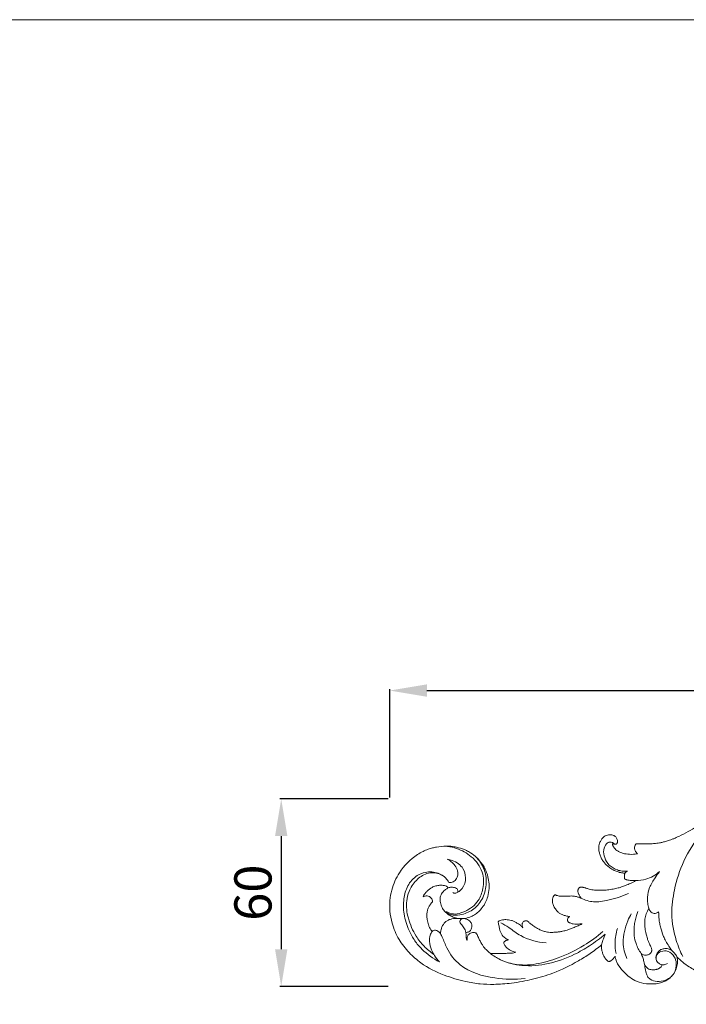
# Model space of a CAD drawing. Units: millimetres. Extents: x 5099 to 6440, y 1098 to 2256.
# Drawn here: x 5479 to 5694, y 1938 to 2256 of the extents above; entities that cross this region are included whole.
import ezdxf

# ---------------------------------------------------------------- set-up
doc = ezdxf.new("R2010")
doc.units = ezdxf.units.MM
doc.layers.get('0').update_dxf_attribs({"lineweight": 5})
doc.layers.add('Poliuretan_Stavros', color=165, linetype='Continuous', lineweight=5)
doc.styles.add('Arial', font='arial.ttf')
doc.dimstyles.new('Dimension Style 01', dxfattribs={"dimtxt": 10, "dimasz": 7, "dimexe": 0.5, "dimexo": 0.5, "dimgap": 0.25, "dimtad": 1, "dimtoh": 1, "dimdec": 0, "dimzin": 1, "dimdsep": 46, "dimtxsty": 'Arial', "dimcen": 0.5, "dimazin": 0, "dimtfac": 1, "dimtdec": 4, "dimtix": 1, "dimtmove": 1, "dimatfit": 3, "dimfxl": 0, "dimtolj": 1, "dimtzin": 1, "dimarcsym": 0})

# ---------------------------------------------------------------- blocks, each defined once
blk = doc.blocks.new('*D128')
at = {"layer": 'Defpoints', "color": 0, "lineweight": 50, "transparency": 16777216}
for p in [(5597.95, 2004.45), (5562.95, 1943.95), (5597.95, 1943.95)]:
    blk.add_point(p, dxfattribs=at)
at = {"layer": 'Poliuretan_Stavros', "color": 0, "lineweight": -2, "transparency": 16777216}
for p, q in [((5597.45, 2004.45), (5562.45, 2004.45)), ((5562.95, 1992.45), (5562.95, 1955.95)), ((5597.45, 1943.95), (5562.45, 1943.95))]:
    blk.add_line(p, q, dxfattribs=at)
at = {"layer": 'Poliuretan_Stavros', "color": 0, "lineweight": 50, "transparency": 16777216}
for points in [[(5560.95, 1992.45), (5564.95, 1992.45), (5562.95, 2004.45)], [(5560.95, 1955.95), (5564.95, 1955.95), (5562.95, 1943.95)]]:
    blk.add_solid(points, dxfattribs=at)
at = {"layer": 'Poliuretan_Stavros', "color": 0, "transparency": 16777216, "insert": (5553.82, 1974.2), "char_height": 12, "attachment_point": 5, "rotation": 90, "style": 'Arial'}
blk.add_mtext('\\A1;60', dxfattribs=at)
blk = doc.blocks.new('*D129')
at = {"layer": 'Defpoints', "color": 0, "lineweight": 50, "transparency": 16777216}
for p in [(5949.46, 2039.45), (5597.95, 2004.45), (5949.46, 2004.45)]:
    blk.add_point(p, dxfattribs=at)
at = {"layer": 'Poliuretan_Stavros', "color": 0, "lineweight": -2, "transparency": 16777216}
for p, q in [((5597.95, 2004.95), (5597.95, 2039.95)), ((5609.95, 2039.45), (5937.46, 2039.45)), ((5949.46, 2004.95), (5949.46, 2039.95))]:
    blk.add_line(p, q, dxfattribs=at)
at = {"layer": 'Poliuretan_Stavros', "color": 0, "lineweight": 50, "transparency": 16777216}
for points in [[(5609.95, 2041.45), (5609.95, 2037.45), (5597.95, 2039.45)], [(5937.46, 2041.45), (5937.46, 2037.45), (5949.46, 2039.45)]]:
    blk.add_solid(points, dxfattribs=at)
at = {"layer": 'Poliuretan_Stavros', "color": 0, "transparency": 16777216, "insert": (5773.71, 2048.58), "char_height": 12, "attachment_point": 5, "style": 'Arial'}
blk.add_mtext('\\A1;352', dxfattribs=at)
blk = doc.blocks.new('NPU-092_352_60')
blk.add_line((560.61, 902.47), (560.6, 902.44))
for points, knots in [([(642.42, 929.39), (641.96, 929.67), (640.6, 930.46), (637.77, 931.74), (634.45, 932.87), (630.8, 933.59), (627.11, 934.07), (623.01, 934.26), (618.8, 934), (614.74, 933.46), (611.11, 932.41), (608.02, 931.28), (605.29, 930), (602.7, 928.69), (600.19, 927.12), (597.78, 925.53), (595.1, 923.9), (592.61, 922.63), (590.72, 921.77), (589.37, 921.25), (588.19, 920.88), (586.99, 920.57), (585.96, 920.34), (585.07, 920.21), (584.28, 920.11), (583.54, 920.07), (582.65, 920.04), (581.67, 920), (580.65, 919.99), (579.89, 919.99), (579.39, 919.96), (579.05, 920.01), (578.78, 920.03), (578.53, 920.03), (578.31, 920), (578.16, 919.82), (577.97, 919.51), (577.79, 918.93), (577.84, 918.19), (578.18, 917.55), (578.52, 917.13), (578.75, 916.89), (578.83, 916.81)], [-59.741629, -59.741629, -59.741629, -59.741629, -58.40421, -55.801542, -51.973791, -49.653059, -46.521122, -42.668167, -39.414222, -35.990686, -32.434135, -29.996002, -27.747284, -24.896209, -22.724575, -20.330723, -17.664404, -14.855996, -13.332057, -12.469549, -11.244779, -10.23221, -9.36129, -8.621137, -7.966603, -7.379853, -6.763649, -5.75602, -4.906003, -4.230155, -3.857744, -3.655266, -3.357088, -3.190399, -3.015581, -2.838253, -2.634024, -2.079545, -1.351812, -0.843209, -0.264038, 0, 0, 0, 0]), ([(593.38, 883.62), (592.55, 885.29), (590.79, 889.73), (589.43, 897.09), (590.62, 905.85), (593.4, 914.83), (598.53, 922.65), (605.4, 929.4), (611.32, 931.7), (614.83, 932.39)], [0, 0, 0, 0, 4.684231, 12.008754, 18.562073, 26.802996, 35.496133, 41.808718, 50.765007, 50.765007, 50.765007, 50.765007]), ([(570.83, 920.04), (570.92, 920.02), (571.09, 919.97), (571.33, 919.9), (571.59, 919.86), (571.85, 919.93), (572.08, 920.01), (572.21, 920.16), (572.27, 920.32), (572.32, 920.54), (572.37, 920.93), (572.24, 921.37), (572.06, 921.86), (571.78, 922.24), (571.45, 922.55), (571.02, 922.78), (570.48, 922.96), (569.79, 923), (569.04, 922.89), (568.32, 922.59), (567.72, 922.16), (567.21, 921.57), (566.83, 920.92), (566.54, 920.15), (566.35, 919.47), (566.26, 918.75), (566.29, 918.07), (566.44, 917.27), (566.68, 916.3), (567.16, 915.19), (567.82, 914.19), (568.63, 913.28), (569.61, 912.38), (570.64, 911.74), (571.54, 911.29), (572.19, 911.05), (572.76, 910.88), (573.22, 910.77), (573.64, 910.68), (574.03, 910.62), (574.41, 910.57), (574.63, 910.55), (574.74, 910.54)], [-20.794672, -20.794672, -20.794672, -20.794672, -20.552722, -20.362406, -20.151643, -19.91477, -19.686818, -19.561607, -19.430322, -19.255974, -18.99097, -18.462671, -18.117168, -17.678445, -17.288607, -16.990036, -16.451529, -15.886997, -15.270824, -14.582753, -13.940747, -13.452046, -12.635554, -12.060855, -11.388101, -10.843485, -10.234901, -9.68635, -8.807461, -7.693156, -6.677438, -5.793386, -4.636389, -3.362427, -2.757313, -2.128444, -1.629382, -1.269531, -0.952512, -0.5408, -0.276806, 0, 0, 0, 0]), ([(522.96, 895.87), (523.55, 895.98), (524.65, 896.3), (526.2, 897.04), (527.52, 898.1), (528.75, 899.48), (529.81, 901.09), (530.57, 903.2), (530.98, 905.4), (530.87, 907.78), (530.46, 909.73), (529.83, 911.49), (529.11, 912.84), (528.14, 914.25), (526.84, 915.75), (525.21, 916.98), (523.28, 918.1), (521.45, 918.7), (519.76, 919.1), (518.41, 919.28), (516.5, 919.31), (514.5, 919.11), (512.57, 918.71), (511.11, 918.26), (509.45, 917.59), (505.94, 915.57), (501.93, 911.51), (499.11, 904.94), (498.54, 899.21), (499.62, 893.81), (501.57, 889.14), (504.92, 884.88), (509.65, 880.7), (515.93, 877.59), (522.48, 875.65), (527.89, 874.7), (532.84, 874.59), (538.52, 874.99), (544.9, 876.2), (552.25, 878.37), (558.42, 881.35), (563.56, 884.61), (566, 886.41), (567.2, 887.37)], [0, 0, 0, 0, 1.519521, 2.844014, 4.267698, 5.750853, 7.466291, 9.091983, 11.360568, 13.055534, 15.074492, 16.352353, 17.763238, 18.901463, 20.67256, 22.709668, 23.98925, 26.263083, 27.477693, 28.346885, 29.661308, 32.246729, 33.359583, 34.57073, 36.072005, 37.827532, 44.72508, 49.874894, 55.631795, 58.906573, 63.690022, 68.228115, 72.419702, 79.445775, 85.548014, 89.488819, 93.135297, 97.904701, 103.706743, 109.350406, 117.030056, 120.773695, 124.617003, 124.617003, 124.617003, 124.617003]), ([(517.16, 898.15), (517.48, 897.94), (519.27, 896.95), (523.51, 897.99), (527.49, 901.07), (529.23, 905.92), (529.15, 911.3), (525.57, 916.06), (521.22, 918.42), (518.45, 919.06), (517.44, 919.19)], [0, 0, 0, 0, 0.963207, 5.029277, 9.733902, 13.19715, 17.648211, 22.764402, 27.293501, 29.824214, 29.824214, 29.824214, 29.824214]), ([(571.33, 919.91), (571.16, 920.14), (570.71, 920.53), (569.71, 920.69), (568.43, 919.91), (567.68, 917.95), (568.06, 915.41), (569.55, 912.94), (571.79, 911.67), (573.87, 911.13), (575, 911.13), (575.59, 911.19)], [0, 0, 0, 0, 0.722493, 1.419287, 2.379019, 4.228698, 6.335729, 8.680818, 11.236715, 12.550104, 14.032632, 14.032632, 14.032632, 14.032632]), ([(578.83, 916.81), (578.58, 916.77), (577.52, 916.61), (576.1, 916.59), (574.36, 916.87), (573.15, 917.22), (572.13, 917.83), (571.59, 918.32), (571.25, 918.76), (571.02, 919.08), (570.85, 919.4), (570.77, 919.66), (570.74, 919.84), (570.74, 919.92), (570.75, 919.98), (570.79, 920.01), (570.81, 920.03), (570.83, 920.04)], [-8.052048, -8.052048, -8.052048, -8.052048, -7.424008, -5.376263, -4.528063, -3.021126, -2.257132, -1.578107, -1.197962, -0.867008, -0.570773, -0.308106, -0.180284, -0.116021, -0.086943, -0.039014, 0, 0, 0, 0]), ([(517.42, 897.65), (517.99, 897.34), (519.54, 896.77), (522.61, 897.18), (526.28, 898.79), (529.2, 902.59), (530.24, 907.24), (529.54, 912.07), (527.72, 914.74), (526.55, 915.9)], [0, 0, 0, 0, 1.617362, 4.018861, 7.535246, 11.40226, 15.565399, 19.270934, 23.395784, 23.395784, 23.395784, 23.395784]), ([(517.35, 915.11), (517.92, 914.81), (518.95, 914.09), (520.23, 912.66), (520.92, 911.07), (520.74, 909.47), (520.18, 908.36), (519.14, 907.6), (518.38, 907.51), (517.92, 907.56)], [0, 0, 0, 0, 1.606929, 3.126102, 4.791853, 5.765591, 7.11452, 7.777808, 8.921246, 8.921246, 8.921246, 8.921246]), ([(519.18, 904.28), (519.39, 904.16), (519.99, 903.94), (521.11, 904.51), (522.77, 905.91), (523.61, 908.91), (522.78, 911.84), (521.08, 913.73), (519.2, 914.59), (517.92, 914.99), (517.35, 915.11)], [0, 0, 0, 0, 0.609471, 1.46762, 2.94015, 6.049865, 8.614311, 10.35235, 12.259202, 13.710047, 13.710047, 13.710047, 13.710047]), ([(517.92, 907.56), (517.65, 908.07), (516.73, 909.34), (514.14, 910.95), (510.65, 911.13), (507.04, 909.67), (504.35, 906.6), (503.2, 902.1), (503.2, 897.11), (504.73, 892.54), (506.77, 888.73), (509.92, 885.09), (512.83, 882.96), (514.91, 881.88)], [0, 0, 0, 0, 1.449246, 3.880083, 7.396949, 9.700012, 13.463961, 17.117602, 21.20965, 25.913035, 29.076585, 32.057789, 37.94101, 37.94101, 37.94101, 37.94101]), ([(516.27, 909.52), (515.33, 910.15), (513.46, 910.87), (510.16, 910.45), (507.14, 908.32), (505.03, 905.08), (503.93, 900.81), (504.6, 895.7), (506.82, 890.74), (509.79, 886.85), (511.94, 885.08), (513.08, 884.31)], [0, 0, 0, 0, 2.827172, 4.751738, 8.117327, 11.703507, 14.28303, 19.089041, 24.349747, 27.8483, 31.28498, 31.28498, 31.28498, 31.28498]), ([(574.74, 910.54), (574.73, 910.52), (574.69, 910.46), (574.63, 910.29), (574.59, 910.06), (574.56, 909.81), (574.56, 909.57), (574.56, 909.35), (574.57, 909.13), (574.6, 908.96), (574.61, 908.85), (574.62, 908.78), (574.65, 908.72), (574.69, 908.66), (574.78, 908.63), (574.89, 908.57), (575.05, 908.49), (575.3, 908.39), (575.66, 908.3), (576.13, 908.24), (576.65, 908.19), (577.19, 908.17), (577.71, 908.16), (578.04, 908.16), (578.19, 908.16)], [-4.598885, -4.598885, -4.598885, -4.598885, -4.532951, -4.410987, -4.163895, -3.940447, -3.771068, -3.568069, -3.371127, -3.222669, -3.124237, -3.094987, -3.038745, -2.969077, -2.919368, -2.804915, -2.664656, -2.471406, -2.127808, -1.726589, -1.291494, -0.824551, -0.379125, 0, 0, 0, 0]), ([(575.59, 911.19), (575.4, 911.13), (575.07, 910.95), (574.83, 910.68), (574.74, 910.54)], [0, 0, 0, 0, 0.507345, 0.9075549, 0.9075549, 0.9075549, 0.9075549]), ([(578.19, 908.16), (579.3, 908.14), (582.11, 908.48), (584.62, 909.94), (585.87, 911.05)], [0, 0, 0, 0, 2.771395, 6.973523, 6.973523, 6.973523, 6.973523]), ([(585.87, 911.05), (585.38, 910.41), (584.25, 908.74), (582.52, 906.14), (582, 903.21), (582, 900.94), (582.29, 899.74), (582.47, 899.22)], [0, 0, 0, 0, 2.024146, 5.088841, 7.7288, 9.397783, 10.794935, 10.794935, 10.794935, 10.794935]), ([(517.46, 905.66), (517.49, 905.71), (517.56, 905.87), (517.45, 906.16), (517.05, 906.37), (516.47, 906.56), (515.71, 906.66), (514.77, 906.68), (513.68, 906.45), (512.25, 905.92), (511.1, 905), (510.12, 903.99), (509.74, 903.34), (509.57, 902.96)], [0, 0, 0, 0, 0.148499, 0.425496, 0.677847, 1.252448, 1.946566, 2.596481, 3.594547, 4.719568, 6.384221, 7.214819, 8.261541, 8.261541, 8.261541, 8.261541]), ([(517.46, 905.66), (517.76, 905.83), (518.52, 906.12), (519.57, 905.99), (520.32, 905.68), (520.81, 905.2), (520.89, 904.71), (520.85, 904.41)], [0, 0, 0, 0, 0.882591, 1.975883, 2.553483, 2.887966, 3.658143, 3.658143, 3.658143, 3.658143]), ([(578.19, 908.16), (577.92, 907.99), (577.37, 907.67), (576.28, 907.13), (575.02, 906.63), (573.58, 906.05), (572.11, 905.66), (570.74, 905.36), (569.3, 905.15), (568.05, 905.05), (566.78, 905), (565.81, 905.02), (564.9, 905.1), (564.08, 905.21), (563.3, 905.38), (562.66, 905.53), (562.17, 905.71), (561.74, 905.85), (561.32, 905.96), (560.94, 906.03), (560.66, 906.05), (560.48, 906.06), (560.35, 906.05), (560.21, 905.98), (560.02, 905.88), (559.81, 905.68), (559.64, 905.38), (559.56, 905.01), (559.55, 904.51), (559.65, 903.98), (559.91, 903.51), (560.1, 903.16), (560.32, 902.87), (560.52, 902.68), (560.59, 902.52), (560.61, 902.47)], [-18.956134, -18.956134, -18.956134, -18.956134, -18.161575, -17.359156, -15.930692, -14.751016, -13.485327, -12.126971, -11.255413, -9.843262, -9.000601, -8.057742, -7.423881, -6.718617, -5.985799, -5.446502, -5.058783, -4.697606, -4.292267, -3.986266, -3.742484, -3.583625, -3.524226, -3.417755, -3.206576, -2.990285, -2.691153, -2.373036, -2.042577, -1.411278, -1.058053, -0.688917, -0.417895, -0.137555, 0, 0, 0, 0]), ([(509.57, 902.96), (509.69, 903.01), (510.01, 903.11), (510.55, 903.26), (511.27, 903.14), (511.95, 902.84), (512.45, 902.26), (512.61, 901.82), (512.65, 901.59)], [0, 0, 0, 0, 0.337324, 0.838304, 1.387927, 2.115329, 2.658119, 3.257056, 3.257056, 3.257056, 3.257056]), ([(520.88, 895.95), (520.35, 896.05), (519.36, 896.33), (517.83, 897.05), (516.53, 898.08), (515.64, 899.53), (515.13, 900.92), (515, 902.46), (515.47, 903.95), (516.43, 905.01), (517.15, 905.5), (517.46, 905.66)], [0, 0, 0, 0, 1.337935, 2.556585, 4.213511, 5.425484, 6.793473, 7.911697, 9.273609, 10.581506, 11.439488, 11.439488, 11.439488, 11.439488]), ([(552.2, 903.55), (552.19, 903.55), (552.16, 903.55), (552.1, 903.54), (552.03, 903.49), (551.94, 903.4), (551.85, 903.27), (551.7, 903.13), (551.53, 902.87), (551.39, 902.47), (551.32, 901.94), (551.33, 901.34), (551.46, 900.72), (551.63, 900.09), (551.92, 899.52), (552.27, 898.98), (552.74, 898.4), (553.35, 897.8), (554.17, 897.27), (555.18, 896.9), (556.08, 896.65), (556.68, 896.56), (556.87, 896.54)], [-8.74868, -8.74868, -8.74868, -8.74868, -8.729194, -8.665814, -8.603208, -8.514173, -8.352824, -8.195445, -8.009277, -7.578674, -7.141839, -6.668704, -6.072982, -5.539204, -5.035, -4.479354, -3.926149, -3.167682, -2.324432, -1.507509, -0.487012, 0, 0, 0, 0]), ([(560.6, 902.44), (560.47, 902.48), (560.18, 902.57), (559.76, 902.74), (559.3, 902.93), (558.77, 903.04), (558.16, 903.13), (557.41, 903.21), (556.65, 903.14), (555.84, 903.15), (554.95, 903.05), (554.04, 903.09), (553.23, 903.22), (552.73, 903.37), (552.42, 903.48), (552.26, 903.53), (552.2, 903.55)], [-7.144513, -7.144513, -7.144513, -7.144513, -6.808004, -6.365966, -6.017904, -5.577686, -5.004296, -4.47391, -3.693052, -3.116303, -2.454822, -1.458596, -0.832113, -0.414452, -0.15035, 0, 0, 0, 0]), ([(560.6, 902.44), (561.85, 901.84), (564.76, 900.94), (570.04, 901.88), (573.75, 903.02), (575.84, 904.02)], [0, 0, 0, 0, 3.460814, 7.360478, 13.165403, 13.165403, 13.165403, 13.165403]), ([(512.65, 901.59), (512.65, 901.56), (512.64, 901.47), (512.57, 901.3), (512.23, 900.88), (511.72, 900.2), (511.17, 899.21), (510.87, 898.1), (510.77, 896.89), (510.92, 895.46), (511.18, 894.14), (511.67, 893.05), (512.06, 892.32), (512.37, 891.91), (512.51, 891.73)], [0, 0, 0, 0, 0.080331, 0.226256, 0.444996, 1.453735, 2.347817, 3.290824, 4.320118, 5.405619, 6.898337, 7.682982, 8.408169, 8.979986, 8.979986, 8.979986, 8.979986]), ([(556.87, 896.54), (556.82, 896.51), (556.66, 896.4), (556.44, 896.19), (556.26, 895.9), (556.2, 895.59), (556.2, 895.33), (556.24, 895.12), (556.3, 894.97), (556.41, 894.8), (556.56, 894.68), (556.78, 894.57), (557.05, 894.45), (557.49, 894.3), (558.16, 894.12), (558.94, 894.07), (559.76, 894.13), (560.32, 894.19), (560.71, 894.23), (560.85, 894.22), (560.91, 894.21)], [-5.576371, -5.576371, -5.576371, -5.576371, -5.421067, -5.096395, -4.816548, -4.570191, -4.321645, -4.165769, -4.036641, -3.903331, -3.673628, -3.565158, -3.287075, -2.925915, -2.400706, -1.567634, -0.970427, -0.341991, -0.157999, 0, 0, 0, 0]), ([(575.34, 883), (574.66, 884.62), (573.6, 888.78), (574.97, 893.81), (576.37, 896.73), (576.79, 897.47)], [0, 0, 0, 0, 4.434048, 10.495796, 12.622398, 12.622398, 12.622398, 12.622398]), ([(579.96, 884.62), (579.28, 885.61), (577.02, 889.75), (577.61, 894.94), (578.94, 898.13)], [0, 0, 0, 0, 3.014624, 11.7065, 11.7065, 11.7065, 11.7065]), ([(579.96, 884.62), (580.06, 884.55), (580.3, 884.4), (580.76, 884.16), (581.36, 884.04), (581.96, 884.11), (582.46, 884.29), (582.9, 884.56), (583.17, 884.96), (583.35, 885.3), (583.4, 885.6), (583.36, 886.09), (583.14, 886.73), (582.74, 887.56), (582.35, 888.44), (581.9, 889.57), (581.5, 891.02), (581.18, 892.67), (581.14, 894.27), (581.12, 895.84), (581.59, 897.49), (582.12, 898.64), (582.47, 899.22)], [0, 0, 0, 0, 0.309694, 0.686101, 1.310365, 1.793522, 2.182855, 2.64099, 3.050715, 3.400453, 3.584425, 3.822059, 4.633567, 5.258872, 6.15389, 7.041231, 8.330096, 9.922946, 11.283291, 12.353555, 13.861205, 15.551706, 15.551706, 15.551706, 15.551706]), ([(582.47, 899.22), (582.53, 899.02), (582.67, 898.66), (582.97, 898.12), (583.48, 897.68), (584.14, 897.5), (584.77, 897.61), (585.25, 897.79), (585.5, 897.97), (585.59, 898.05)], [0, 0, 0, 0, 0.513302, 0.992614, 1.532391, 2.154747, 2.644138, 3.109441, 3.414154, 3.414154, 3.414154, 3.414154]), ([(585.59, 898.05), (585.61, 897.79), (585.65, 897.37), (585.68, 896.72), (585.72, 896.12), (585.77, 895.41), (585.87, 894.68), (586.08, 893.68), (586.5, 892.15), (587.05, 890.36), (587.92, 888.54), (588.82, 887.05), (589.49, 886.07), (589.82, 885.64)], [0, 0, 0, 0, 0.668755, 1.060549, 1.626967, 2.199842, 2.849014, 3.49, 4.772054, 6.838618, 8.218194, 9.836739, 11.202352, 11.202352, 11.202352, 11.202352]), ([(515.19, 891.06), (515.21, 891.17), (515.27, 891.61), (515.39, 892.41), (515.73, 893.37), (516.24, 894.24), (516.88, 894.96), (517.81, 895.5), (518.82, 895.82), (519.74, 895.96), (520.4, 895.97), (520.73, 895.96), (520.88, 895.95)], [0, 0, 0, 0, 0.283543, 1.118734, 2.040975, 2.822205, 3.652075, 4.437138, 5.47186, 6.291044, 6.751711, 7.121707, 7.121707, 7.121707, 7.121707]), ([(520.88, 895.95), (521.27, 895.92), (521.89, 895.88), (522.52, 895.88), (522.76, 895.88)], [0, 0, 0, 0, 0.973781, 1.56974, 1.56974, 1.56974, 1.56974]), ([(523.38, 891.4), (523.32, 891.69), (523.1, 892.49), (522.47, 893.41), (521.8, 894.17), (521.44, 894.75), (521.51, 895.43), (522.15, 895.84), (522.68, 895.9), (522.96, 895.87)], [0, 0, 0, 0, 0.754851, 2.074302, 2.754006, 3.323474, 3.728233, 4.339948, 5.03915, 5.03915, 5.03915, 5.03915]), ([(523.38, 891.4), (523.53, 891.4), (523.87, 891.45), (524.42, 891.63), (524.95, 892.09), (525.29, 892.81), (525.38, 893.56), (525.17, 894.42), (524.69, 895.15), (523.93, 895.58), (523.41, 895.8), (523.07, 895.86), (522.96, 895.87)], [-5.733651, -5.733651, -5.733651, -5.733651, -5.344903, -4.881104, -4.304678, -3.638409, -2.924889, -2.435795, -1.423949, -0.841433, -0.290741, 0, 0, 0, 0]), ([(541.79, 892.95), (541.64, 893.12), (541.38, 893.39), (540.91, 893.79), (540.43, 894.13), (539.78, 894.54), (539.01, 894.93), (538.11, 895.33), (537.17, 895.5), (536.37, 895.57), (535.58, 895.53), (534.9, 895.39), (534.38, 895.2), (534.1, 895.09), (533.98, 895.02), (533.89, 894.92), (533.82, 894.8), (533.81, 894.72), (533.81, 894.69)], [-7.528021, -7.528021, -7.528021, -7.528021, -6.95768, -6.60569, -5.972446, -5.490886, -4.662999, -3.820048, -3.044759, -2.281281, -1.807503, -1.081131, -0.556751, -0.416107, -0.333771, -0.210907, -0.078525, 0, 0, 0, 0]), ([(533.81, 894.69), (533.83, 894.61), (533.88, 894.43), (534, 894.03), (534.1, 893.46), (534.22, 892.84), (534.33, 892.11), (534.62, 891.36), (535.07, 890.58), (535.6, 889.99), (536.09, 889.56), (536.54, 889.28), (536.87, 889.1), (537.06, 889.02), (537.13, 888.98)], [-5.830677, -5.830677, -5.830677, -5.830677, -5.63141, -5.350478, -4.788118, -4.175011, -3.749425, -2.940557, -2.148594, -1.517027, -0.94714, -0.508573, -0.200271, 0, 0, 0, 0]), ([(534.69, 894.57), (535.56, 894.05), (537.75, 892.76), (541.98, 889.37), (546.46, 888.3), (549.3, 888.06)], [0, 0, 0, 0, 2.529501, 6.378302, 13.501685, 13.501685, 13.501685, 13.501685]), ([(544.05, 894.42), (543.93, 894.52), (543.72, 894.7), (543.47, 894.92), (543.28, 895.05), (543.15, 895.14), (543.01, 895.2), (542.86, 895.21), (542.59, 895.19), (542.23, 895.12), (541.87, 894.83), (541.64, 894.51), (541.57, 894.14), (541.53, 893.79), (541.65, 893.38), (541.73, 893.09), (541.79, 892.95)], [-3.764885, -3.764885, -3.764885, -3.764885, -3.377792, -3.0734, -2.930062, -2.80146, -2.67798, -2.55696, -2.425591, -2.010527, -1.675513, -1.27238, -1.058005, -0.751373, -0.384715, 0, 0, 0, 0]), ([(553.51, 891.63), (553.12, 891.57), (552.33, 891.49), (551.19, 891.41), (550.17, 891.46), (549.18, 891.64), (548.14, 891.93), (547.01, 892.4), (546.2, 892.9), (545.54, 893.31), (545.05, 893.63), (544.51, 894.03), (544.2, 894.29), (544.05, 894.42)], [-8.546133, -8.546133, -8.546133, -8.546133, -7.566741, -6.553108, -5.694237, -5.030602, -4.034113, -2.988686, -1.971885, -1.66955, -1.038021, -0.50174, 0, 0, 0, 0]), ([(560.91, 894.21), (560.81, 894.14), (560.3, 893.85), (559.3, 893.46), (558.08, 892.92), (556.98, 892.52), (556.1, 892.19), (555.33, 891.98), (554.49, 891.77), (553.88, 891.67), (553.51, 891.63)], [-6.57084, -6.57084, -6.57084, -6.57084, -6.264315, -5.09474, -3.906871, -2.914556, -2.180197, -1.544688, -0.925513, 0, 0, 0, 0]), ([(514.91, 881.88), (514.29, 882.52), (513.32, 883.77), (512.17, 886), (511.6, 888.23), (511.67, 890.36), (512.24, 891.37), (512.51, 891.73)], [0, 0, 0, 0, 2.24676, 3.932921, 6.275936, 8.001693, 9.135449, 9.135449, 9.135449, 9.135449]), ([(512.51, 891.73), (512.57, 891.79), (512.72, 891.94), (513.09, 892.08), (513.54, 892.13), (514.05, 892.05), (514.45, 891.82), (514.79, 891.52), (514.99, 891.3), (515.09, 891.11), (515.16, 891.07), (515.19, 891.06)], [0, 0, 0, 0, 0.19452, 0.532339, 0.968203, 1.318064, 1.790569, 2.108487, 2.45115, 2.542437, 2.635618, 2.635618, 2.635618, 2.635618]), ([(515.19, 891.06), (515.39, 890.67), (516.17, 889.16), (517.43, 885.37), (522.29, 879.18), (532, 876.35), (539.26, 876.16), (542.49, 876.6)], [0, 0, 0, 0, 1.103764, 4.245231, 10.060378, 20.044816, 28.188925, 28.188925, 28.188925, 28.188925]), ([(523.71, 888.91), (523.62, 889.14), (523.53, 889.5), (523.51, 889.98), (523.49, 890.39), (523.45, 890.8), (523.42, 891.16), (523.39, 891.34), (523.38, 891.4)], [-2.11339, -2.11339, -2.11339, -2.11339, -1.49898, -1.196418, -0.902162, -0.461314, -0.146975, 0, 0, 0, 0]), ([(526.67, 891.24), (526.58, 891.28), (526.36, 891.36), (525.97, 891.41), (525.47, 891.41), (524.9, 891.28), (524.36, 890.88), (523.92, 890.31), (523.78, 889.65), (523.75, 889.19), (523.77, 888.98), (523.78, 888.91)], [-3.813893, -3.813893, -3.813893, -3.813893, -3.556789, -3.246436, -2.829205, -2.301571, -1.819522, -1.176958, -0.521111, -0.17597, 0, 0, 0, 0]), ([(531.21, 884.68), (530.76, 885.05), (529.92, 885.82), (528.96, 887.01), (528.22, 888.13), (527.68, 889.23), (527.24, 890.19), (526.93, 890.9), (526.73, 891.16), (526.67, 891.24)], [-6.750617, -6.750617, -6.750617, -6.750617, -5.289037, -3.910873, -2.913948, -1.934597, -0.824505, -0.243225, 0, 0, 0, 0]), ([(531.21, 884.68), (532.24, 883.89), (535.39, 881.9), (541.89, 880.29), (550.22, 881.05), (557.53, 883.69), (563.58, 887.13), (566.75, 889.5), (568.33, 890.85)], [0, 0, 0, 0, 3.257586, 9.279733, 16.351218, 23.871129, 28.549752, 33.765316, 33.765316, 33.765316, 33.765316]), ([(537.15, 881.6), (538.83, 881.16), (541.83, 880.73), (547.29, 881.27), (553.87, 883.22), (561.17, 886.76), (565.71, 890.08), (567.61, 891.7)], [0, 0, 0, 0, 4.322657, 7.47655, 13.664155, 21.39727, 27.681499, 27.681499, 27.681499, 27.681499]), ([(568.33, 890.85), (568.21, 890.46), (567.94, 889.54), (567.37, 888.44), (567.23, 887.63), (567.2, 887.37)], [0, 0, 0, 0, 1.034168, 2.404907, 3.084048, 3.084048, 3.084048, 3.084048]), ([(571.87, 884.63), (571.64, 885.76), (571.37, 888.48), (571.83, 891.2), (572.29, 892.67)], [0, 0, 0, 0, 2.924056, 6.830948, 6.830948, 6.830948, 6.830948]), ([(523.78, 888.91), (523.77, 888.9), (523.74, 888.9), (523.72, 888.91), (523.71, 888.91)], [-0.05817906, -0.05817906, -0.05817906, -0.05817906, -0.02638191, 0, 0, 0, 0]), ([(537.13, 888.98), (536.99, 888.97), (536.71, 888.93), (536.34, 888.82), (536.03, 888.63), (535.81, 888.45), (535.64, 888.22), (535.64, 887.94), (535.73, 887.56), (536.1, 887.03), (536.84, 886.11), (538.15, 885.46), (539.16, 885.11), (539.57, 885.01)], [-5.941781, -5.941781, -5.941781, -5.941781, -5.594204, -5.229032, -4.986433, -4.688637, -4.518288, -4.289072, -4.010538, -3.552266, -2.688823, -1.057909, 0, 0, 0, 0]), ([(567.2, 887.37), (567.18, 887.17), (567.13, 886.55), (567.27, 885.58), (567.58, 884.46), (568.05, 883.52), (568.55, 882.76), (569, 882.33), (569.31, 882.1), (569.49, 882.04), (569.6, 882.03), (569.78, 882.07), (570.15, 882.22), (570.61, 882.56), (571.02, 882.99), (571.33, 883.38), (571.47, 883.64), (571.54, 883.77)], [0, 0, 0, 0, 0.504966, 1.554723, 2.443584, 3.423405, 4.192732, 4.718187, 5.005552, 5.115866, 5.193958, 5.286543, 5.567305, 6.18282, 6.711925, 7.067602, 7.440104, 7.440104, 7.440104, 7.440104]), ([(539.57, 885.01), (539.35, 884.93), (538.81, 884.77), (537.73, 884.71), (535.87, 884.64), (533.62, 884.59), (531.9, 884.65), (531.21, 884.68)], [-7.00288, -7.00288, -7.00288, -7.00288, -6.404396, -5.615414, -4.299242, -1.745487, 0, 0, 0, 0]), ([(571.54, 883.77), (571.57, 883.52), (571.68, 882.9), (572.27, 881.4), (573.51, 879.34), (575.64, 877.39), (578.02, 875.72), (580.95, 874.81), (583.79, 874.7), (586.18, 875.09), (587.87, 875.71), (589.21, 876.69), (590.44, 877.91), (591.36, 879.52), (591.67, 881.19), (591.73, 882.52), (591.59, 883.25), (591.5, 883.58)], [0, 0, 0, 0, 0.649124, 1.570468, 4.055452, 6.608561, 8.766359, 11.301852, 14.154561, 15.800514, 17.332848, 18.610418, 19.926367, 21.666193, 23.176114, 24.1706, 25.024458, 25.024458, 25.024458, 25.024458]), ([(581.02, 881.11), (580.97, 881.41), (580.82, 882.15), (580.49, 883.33), (580.15, 884.2), (579.96, 884.62)], [0, 0, 0, 0, 0.765553, 1.917495, 3.09012, 3.09012, 3.09012, 3.09012]), ([(589.82, 885.64), (589.63, 885.76), (589.09, 886.04), (588.14, 886.29), (587.21, 886.17), (586.53, 885.98), (585.97, 885.68), (585.52, 885.26), (585.15, 884.76), (584.93, 884.38), (584.81, 883.97), (584.72, 883.62), (584.7, 883.23), (584.75, 882.85), (584.88, 882.47), (585.06, 882.03), (585.39, 881.64), (585.81, 881.29), (586.25, 881.09), (586.52, 881.02), (586.65, 881)], [0, 0, 0, 0, 0.569325, 1.496346, 2.424037, 2.869824, 3.249044, 4.00898, 4.396285, 4.799956, 5.102317, 5.476168, 5.717912, 6.063396, 6.455006, 6.72684, 7.249463, 7.717068, 8.09249, 8.427879, 8.427879, 8.427879, 8.427879]), ([(584.96, 882.29), (584.8, 882.8), (584.68, 884.12), (586.38, 885.53), (588.88, 885.58), (590.73, 883.81), (591.59, 881.18), (591.13, 879.28), (590.61, 878.29)], [0, 0, 0, 0, 1.350365, 2.996513, 4.89096, 7.10894, 8.885546, 11.696506, 11.696506, 11.696506, 11.696506]), ([(589.82, 885.64), (590.16, 885.35), (590.8, 884.71), (591.29, 883.96), (591.5, 883.58)], [0, 0, 0, 0, 1.132609, 2.237989, 2.237989, 2.237989, 2.237989]), ([(591.5, 883.58), (592.08, 882.96), (593.34, 881.8), (595.83, 879.98), (598.54, 878.53), (601.48, 877.42), (604.09, 876.85), (606.55, 876.85), (608.74, 877.37), (610.68, 878.31), (612.37, 879.77), (613.47, 881.36), (613.99, 882.76), (614.14, 883.82), (614.15, 884.43), (614.13, 884.7)], [0, 0, 0, 0, 2.133936, 4.285238, 7.722803, 9.805626, 12.131022, 14.364274, 15.884691, 17.744173, 19.707344, 21.409081, 22.562883, 23.417845, 24.106493, 24.106493, 24.106493, 24.106493]), ([(589.17, 876.71), (588.74, 876.41), (587.47, 875.72), (585.22, 875.44), (583.1, 876.02), (581.93, 877.16), (581.46, 878.57), (581.26, 879.88), (581.08, 880.82), (581.02, 881.11)], [0, 0, 0, 0, 1.318484, 3.574458, 5.506747, 6.595192, 7.509972, 9.196395, 9.930613, 9.930613, 9.930613, 9.930613]), ([(586.65, 881), (586.66, 880.91), (586.64, 880.67), (586.45, 880.35), (586.09, 880.04), (585.65, 879.72), (585.15, 879.53), (584.73, 879.44), (584.42, 879.37), (584.1, 879.36), (583.45, 879.38), (582.6, 879.42), (581.86, 880.01), (581.37, 880.52), (581.12, 880.91), (581.02, 881.11)], [0, 0, 0, 0, 0.22934, 0.587449, 0.905752, 1.422064, 1.946649, 2.224996, 2.499276, 2.734088, 3.034135, 4.121216, 4.763169, 5.348194, 5.904702, 5.904702, 5.904702, 5.904702]), ([(586.65, 881), (586.88, 880.97), (587.54, 880.94), (588.16, 881.19), (588.51, 881.42)], [0, 0, 0, 0, 0.577177, 1.612213, 1.612213, 1.612213, 1.612213])]:
    blk.add_open_spline(points, degree=3, knots=knots)

msp = doc.modelspace()

# ---------------------------------------------------------------- linework, layer by layer
at = {"layer": 'Poliuretan_Stavros'}
msp.add_lwpolyline([(5099.15, 2256.03), (6439.87, 2256.03), (6439.87, 1098.96), (5099.15, 1098.96), (5099.15, 2256.03)], close=True, dxfattribs=at)

# ---------------------------------------------------------------- block references
msp.add_blockref('NPU-092_352_60', (5099.15, 1069.95), dxfattribs=at)

# ---------------------------------------------------------------- dimensions: what is measured, and where the dimension line sits
dim = msp.add_linear_dim(base=(5949.46, 2039.45), p1=(5597.95, 2004.45), p2=(5949.46, 2004.45), dimstyle='Dimension Style 01', override={"dimtxt": 12, "dimasz": 12, "dimgap": 3}, dxfattribs=at)
dim.commit()
dim.dimension.update_dxf_attribs({"geometry": '*D129', "text_midpoint": (5773.71, 2048.58)})
dim = msp.add_linear_dim(base=(5562.9514, 1943.9512), p1=(5597.9514, 2004.4502), p2=(5597.9514, 1943.9512), angle=90, dimstyle='Dimension Style 01', override={"dimtxt": 12, "dimasz": 12, "dimgap": 3}, dxfattribs=at)
dim.commit()
dim.dimension.update_dxf_attribs({"geometry": '*D128', "text_midpoint": (5553.8245, 1974.2007)})

doc.saveas('drawing.dxf')
